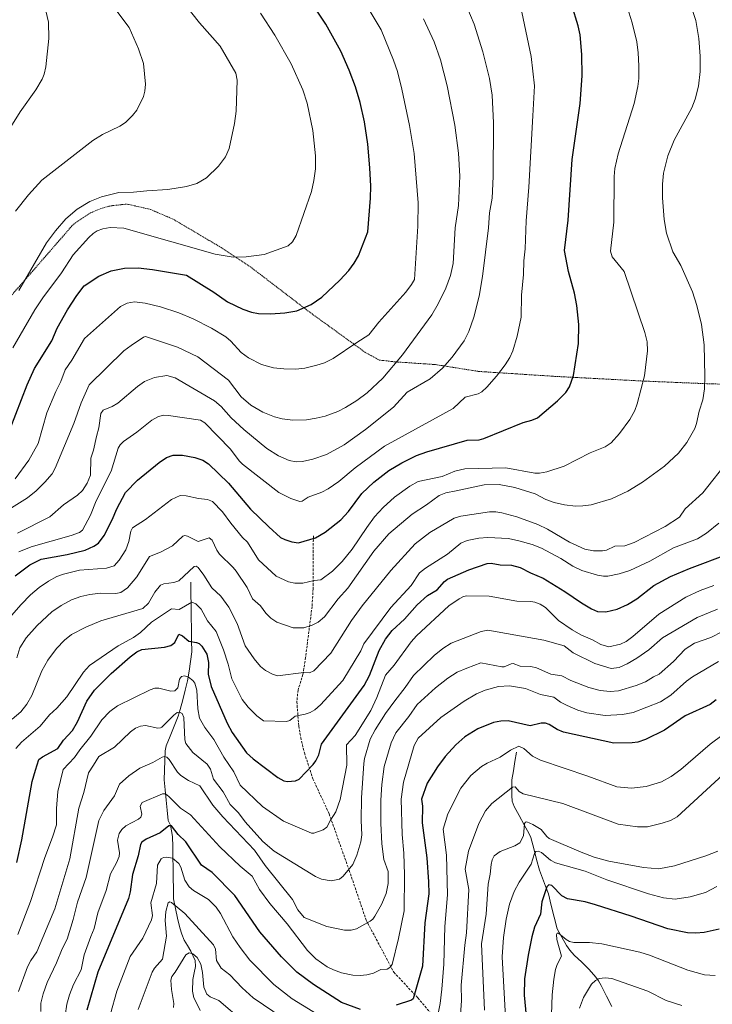
# Model space of a CAD drawing. Units: metres. Extents: x 651285 to 654736, y 4753233 to 4755622.
# Drawn here: x 652833 to 653121, y 4754823 to 4755232 of the extents above; entities that cross this region are included whole.
import ezdxf

# ---------------------------------------------------------------- set-up
doc = ezdxf.new("R2010")
doc.units = ezdxf.units.M
doc.header["$MEASUREMENT"] = 0
doc.linetypes.add('TRAZOS', pattern=[0.75, 0.5, -0.25])
doc.linetypes.add('TRAZOSX2', pattern=[1.5, 1, -0.5])
for name, color, linetype, lineweight in [('Alambrada', 19, 'TRAZOS', 0), ('Corriente natural lineal', 142, 'Continuous', 13), ('Curva de nivel maestra', 36, 'Continuous', 30), ('Curva de nivel normal', 36, 'Continuous', 0), ('Senda', 19, 'TRAZOSX2', 0)]:
    doc.layers.add(name, color=color, linetype=linetype, lineweight=lineweight)

# ---------------------------------------------------------------- blocks, each defined once
blk = doc.blocks.new('*U193')
at = {"layer": 'Curva de nivel normal', "color": 36, "linetype": 'Continuous', "lineweight": 0}
for points in [[(652897.24, 4754821.26, 910), (652897.39, 4754823.04, 910), (652896.44, 4754828.77, 910), (652896.15, 4754832.67, 910), (652896.59, 4754834.15, 910), (652897.95, 4754835.99, 910), (652902.35, 4754843.16, 910), (652903.76, 4754843.99, 910), (652905.37, 4754843.63, 910), (652907.07, 4754842.11, 910), (652908.57, 4754839.25, 910), (652909.33, 4754835.8, 910), (652909.91, 4754829.72, 910), (652911.17, 4754826.84, 910), (652912.55, 4754825.7, 910), (652916.18, 4754824.29, 910), (652926.49, 4754815.43, 910)], [(653026.56, 4754820.24, 910), (653025.26, 4754847.77, 910), (653027.2, 4754860.08, 910), (653028.04, 4754872.55, 910), (653028.86, 4754876.76, 910), (653029.22, 4754880.69, 910), (653029.75, 4754882.71, 910), (653030.54, 4754884.26, 910), (653033.02, 4754886.12, 910), (653039.04, 4754888.46, 910), (653041.13, 4754889.73, 910), (653042.68, 4754892.64, 910), (653043.12, 4754897.69, 910), (653043.52, 4754898.31, 910), (653044.07, 4754898.49, 910), (653046.61, 4754897.35, 910), (653050.01, 4754895.24, 910), (653052.37, 4754892.33, 910), (653053.35, 4754891.56, 910), (653066.6, 4754885.77, 910), (653072.03, 4754883.77, 910), (653078.16, 4754882.03, 910), (653092.59, 4754879.43, 910), (653098.89, 4754878.96, 910), (653105.4, 4754880.12, 910), (653118.44, 4754884.24, 910), (653123.47, 4754886.24, 910)]]:
    blk.add_polyline3d(points, dxfattribs=at)
blk = doc.blocks.new('*U194')
at = {"layer": 'Curva de nivel normal', "color": 36, "linetype": 'Continuous', "lineweight": 0}
blk.add_polyline3d([(653111.53, 4755239.83, 965), (653114.31, 4755231.19, 965), (653115.54, 4755223.72, 965), (653116.15, 4755216.45, 965), (653116.16, 4755210.03, 965), (653115.41, 4755203.99, 965), (653114.03, 4755198.55, 965), (653112.63, 4755194.97, 965), (653105.31, 4755181.51, 965), (653102.69, 4755175, 965), (653100.88, 4755167.82, 965), (653100.47, 4755163.31, 965), (653100.44, 4755157.57, 965), (653101.12, 4755148.58, 965), (653102.07, 4755142.83, 965), (653104.77, 4755135.17, 965), (653108.08, 4755129.44, 965), (653112.96, 4755118.59, 965), (653114.74, 4755112.89, 965), (653116.66, 4755105, 965), (653117.73, 4755096.48, 965), (653118.03, 4755083.53, 965), (653117.84, 4755078.29, 965), (653117.17, 4755073.65, 965), (653115.66, 4755069.01, 965), (653114.59, 4755063.84, 965), (653113.85, 4755061.77, 965), (653110.56, 4755056.01, 965), (653107.1, 4755051.5, 965), (653101.27, 4755046.16, 965), (653092.08, 4755039.42, 965), (653086.09, 4755035.71, 965), (653079.2, 4755032.53, 965), (653070.81, 4755030.13, 965), (653067.29, 4755029.6, 965), (653064.24, 4755029.52, 965), (653059.76, 4755030.01, 965), (653055.48, 4755031, 965), (653052.04, 4755032.26, 965), (653047.61, 4755034.68, 965), (653039.1, 4755037.28, 965), (653032.6, 4755038.48, 965), (653026.38, 4755038.41, 965), (653014.68, 4755035.83, 965), (653010.49, 4755035.03, 965), (653007.7, 4755033.92, 965), (653002.46, 4755030.07, 965), (652996.42, 4755026.21, 965), (652986.69, 4755018.07, 965), (652980.48, 4755010.81, 965), (652969.75, 4754995.51, 965), (652965.74, 4754991.08, 965), (652960.07, 4754983.52, 965), (652957.34, 4754981.32, 965), (652954.91, 4754980.12, 965), (652951.47, 4754978.98, 965), (652946.96, 4754978.98, 965), (652940.15, 4754981.34, 965), (652937.66, 4754983.02, 965), (652935.63, 4754985.02, 965), (652933.44, 4754988.11, 965), (652930.17, 4754991.02, 965), (652927.83, 4754995.76, 965), (652923.32, 4755002.49, 965), (652922.03, 4755004.11, 965), (652916.42, 4755009.56, 965), (652915.29, 4755011.21, 965), (652913.35, 4755015.35, 965), (652912.14, 4755016.33, 965), (652907.49, 4755014.82, 965), (652903.14, 4755017.05, 965), (652902.03, 4755017.31, 965), (652901.13, 4755017.11, 965), (652896.85, 4755013, 965), (652891.82, 4755010.35, 965), (652887.28, 4755008.55, 965), (652882.06, 4755000.23, 965), (652878.22, 4754995.66, 965), (652875.39, 4754993.62, 965), (652873.26, 4754993.27, 965), (652866.92, 4754993.34, 965), (652862.54, 4754992.82, 965), (652858.71, 4754991.99, 965), (652854.86, 4754990.56, 965), (652850.61, 4754988.26, 965), (652846.74, 4754985.62, 965), (652840.62, 4754979.99, 965), (652836.09, 4754974.82, 965), (652833.48, 4754970.68, 965), (652832.16, 4754966.6, 965)], dxfattribs=at)
blk = doc.blocks.new('*U197')
at = {"layer": 'Curva de nivel normal', "color": 36, "linetype": 'Continuous', "lineweight": 0}
blk.add_polyline3d([(653125.45, 4754977.48, 935), (653120.5, 4754975.04, 935), (653113.75, 4754972.6, 935), (653109.89, 4754970.18, 935), (653105.02, 4754964.96, 935), (653099.05, 4754959.69, 935), (653096.67, 4754958.64, 935), (653093.34, 4754956.61, 935), (653089.47, 4754955.02, 935), (653082.16, 4754952.77, 935), (653078.7, 4754952.52, 935), (653074.61, 4754952.96, 935), (653069.89, 4754954.22, 935), (653062.34, 4754957.06, 935), (653058.6, 4754959.04, 935), (653054.06, 4754959.76, 935), (653048.07, 4754962.38, 935), (653045.75, 4754962.88, 935), (653041.25, 4754963.09, 935), (653038.43, 4754964.16, 935), (653037.52, 4754964.09, 935), (653034.65, 4754962.82, 935), (653033.68, 4754962.74, 935), (653025.02, 4754964.43, 935), (653019.1, 4754962.22, 935), (653015.18, 4754960.55, 935), (653011.22, 4754958.13, 935), (653006.16, 4754954.14, 935), (652998.47, 4754947.15, 935), (652995.08, 4754942.22, 935), (652989.7, 4754935.41, 935), (652987.7, 4754931.28, 935), (652984.79, 4754921.34, 935), (652983.79, 4754913.9, 935), (652983.41, 4754907.39, 935), (652983.4, 4754897.88, 935), (652983.81, 4754889.31, 935), (652984.7, 4754882.76, 935), (652986.47, 4754877.8, 935), (652986.43, 4754872.81, 935), (652985.59, 4754868.67, 935), (652983.69, 4754864.09, 935), (652981, 4754859.19, 935), (652980.07, 4754857.95, 935), (652978.99, 4754857.19, 935), (652973.37, 4754853.95, 935), (652971.06, 4754853.45, 935), (652968.27, 4754853.42, 935), (652961.02, 4754854.92, 935), (652951.52, 4754858.75, 935), (652948.89, 4754861.92, 935), (652946.72, 4754866.15, 935), (652935.31, 4754880.23, 935), (652930.98, 4754886.72, 935), (652917.84, 4754900.45, 935), (652913.69, 4754905.4, 935), (652908.19, 4754913.38, 935), (652903.51, 4754915.64, 935), (652900.31, 4754917.68, 935), (652898.94, 4754919.11, 935), (652895.53, 4754924.35, 935), (652894.54, 4754925.27, 935), (652893.56, 4754925.56, 935), (652892.64, 4754925.35, 935), (652888.76, 4754923.11, 935), (652883.31, 4754920.75, 935), (652878.67, 4754917.47, 935), (652874.85, 4754914.12, 935), (652872.8, 4754909.28, 935), (652868.38, 4754903.1, 935), (652866.23, 4754899.02, 935), (652860.93, 4754875.24, 935), (652857.42, 4754865.08, 935), (652855.66, 4754857.82, 935), (652853.15, 4754849.76, 935), (652851, 4754845.62, 935), (652848.7, 4754839.86, 935), (652844.82, 4754831.76, 935), (652843.15, 4754827.03, 935), (652842.21, 4754823.07, 935), (652842.22, 4754819.69, 935)], dxfattribs=at)
blk = doc.blocks.new('*U198')
at = {"layer": 'Curva de nivel normal', "color": 36, "linetype": 'Continuous', "lineweight": 0}
blk.add_polyline3d([(653054.35, 4754818.43, 895), (653054.68, 4754826.62, 895), (653055.28, 4754833.1, 895), (653055.98, 4754837.05, 895), (653056.67, 4754839.14, 895), (653058.45, 4754842.65, 895), (653056.62, 4754849.58, 895), (653056.44, 4754851.69, 895), (653056.74, 4754852.22, 895), (653057.25, 4754852.21, 895), (653060.42, 4754849.52, 895), (653061.8, 4754848.72, 895), (653063.66, 4754848.25, 895), (653070.07, 4754848.34, 895), (653075.24, 4754847.75, 895), (653091.08, 4754844.32, 895), (653095.05, 4754843.08, 895), (653110.92, 4754836.79, 895), (653117.94, 4754834.82, 895), (653122.38, 4754834.66, 895)], dxfattribs=at)
blk = doc.blocks.new('*U203')
at = {"layer": 'Curva de nivel normal', "color": 36, "linetype": 'Continuous', "lineweight": 0}
blk.add_polyline3d([(652832.86, 4754828.02, 940), (652836.66, 4754838.27, 940), (652837.96, 4754840.83, 940), (652840.48, 4754844.5, 940), (652847.93, 4754862.26, 940), (652854.24, 4754883.05, 940), (652857.88, 4754904.08, 940), (652860.03, 4754910.63, 940), (652861.94, 4754918.73, 940), (652864.06, 4754921.93, 940), (652866.26, 4754925.5, 940), (652872.78, 4754929.43, 940), (652879.41, 4754935.82, 940), (652881.43, 4754937.39, 940), (652883.5, 4754938.15, 940), (652885.6, 4754938.39, 940), (652890.78, 4754937.39, 940), (652891.86, 4754937.5, 940), (652892.42, 4754937.72, 940), (652897.36, 4754942.74, 940), (652898.78, 4754943.77, 940), (652899.75, 4754943.97, 940), (652900.87, 4754943.37, 940), (652901.54, 4754941.78, 940), (652901.96, 4754932.47, 940), (652902.46, 4754930.91, 940), (652905.28, 4754927.28, 940), (652911.21, 4754922.38, 940), (652912.59, 4754920.36, 940), (652913.91, 4754916.21, 940), (652917.87, 4754910.86, 940), (652920.8, 4754905.6, 940), (652924.32, 4754902.2, 940), (652927.05, 4754898.45, 940), (652934.37, 4754890.21, 940), (652939.14, 4754886.27, 940), (652956.27, 4754875.75, 940), (652958.72, 4754874.6, 940), (652962.81, 4754873.94, 940), (652966.19, 4754874.66, 940), (652967.73, 4754875.83, 940), (652971.78, 4754880.65, 940), (652973.5, 4754884.53, 940), (652975.1, 4754890.11, 940), (652975.48, 4754893.07, 940), (652975.21, 4754899.03, 940), (652975.33, 4754908.42, 940), (652976.33, 4754922.7, 940), (652976.66, 4754924.75, 940), (652979.01, 4754932.81, 940), (652981.06, 4754936.66, 940), (652985.42, 4754943.37, 940), (652989.2, 4754948.73, 940), (652993.59, 4754954.18, 940), (652996.93, 4754959.2, 940), (653005.65, 4754967.53, 940), (653009.16, 4754970.41, 940), (653012.62, 4754972.62, 940), (653025.1, 4754977.5, 940), (653027.86, 4754978.05, 940), (653051.12, 4754973.89, 940), (653059.58, 4754971.51, 940), (653063.3, 4754968.63, 940), (653072.33, 4754964.17, 940), (653079.11, 4754962.11, 940), (653082.48, 4754962.55, 940), (653085.8, 4754964.04, 940), (653089.79, 4754966.37, 940), (653094.78, 4754969.82, 940), (653100.4, 4754974.89, 940), (653114.88, 4754983.35, 940), (653123.31, 4754986.7, 940)], dxfattribs=at)
blk = doc.blocks.new('*U207')
at = {"layer": 'Curva de nivel normal', "color": 36, "linetype": 'Continuous', "lineweight": 0}
blk.add_polyline3d([(653035.21, 4754817.29, 905), (653033.84, 4754842.32, 905), (653034.37, 4754850.37, 905), (653035.45, 4754858.06, 905), (653036.9, 4754864.25, 905), (653038.8, 4754869.5, 905), (653040.85, 4754873.34, 905), (653045.91, 4754880.79, 905), (653047.31, 4754885.29, 905), (653047.81, 4754886.04, 905), (653048.78, 4754886.21, 905), (653050.12, 4754885.66, 905), (653053.88, 4754882.49, 905), (653055.95, 4754881.42, 905), (653068.35, 4754877.89, 905), (653077.35, 4754874.28, 905), (653094.7, 4754868.53, 905), (653100.89, 4754866.85, 905), (653105.72, 4754866.3, 905), (653111.95, 4754867.33, 905), (653118.29, 4754869.14, 905), (653123.1, 4754871.52, 905)], dxfattribs=at)
blk = doc.blocks.new('*U208')
at = {"layer": 'Curva de nivel normal', "color": 36, "linetype": 'Continuous', "lineweight": 0}
blk.add_polyline3d([(653123.91, 4755022.43, 955), (653118.8, 4755018.33, 955), (653115.01, 4755015.99, 955), (653104.99, 4755012.15, 955), (653095.15, 4755006.73, 955), (653086.93, 4755002.86, 955), (653082.41, 4755001.44, 955), (653077.72, 4755000.48, 955), (653075.9, 4755000.42, 955), (653073.47, 4755000.81, 955), (653067, 4755002.76, 955), (653063.17, 4755004.61, 955), (653058.25, 4755007.8, 955), (653050.2, 4755012.01, 955), (653046.29, 4755013.55, 955), (653040.81, 4755015.18, 955), (653036.53, 4755016.12, 955), (653027.9, 4755016.48, 955), (653024.15, 4755016.23, 955), (653019.35, 4755015.22, 955), (653016.7, 4755014.15, 955), (653011.09, 4755009.65, 955), (653001.98, 4755003.82, 955), (652999.47, 4755001.9, 955), (652996, 4754996.6, 955), (652987.54, 4754987.37, 955), (652976.36, 4754972.36, 955), (652975.12, 4754969.49, 955), (652967.7, 4754957.14, 955), (652958.39, 4754947.05, 955), (652955.98, 4754944.96, 955), (652954.12, 4754943.82, 955), (652952.04, 4754943.09, 955), (652947.78, 4754942.32, 955), (652945.61, 4754940.51, 955), (652944.19, 4754940.14, 955), (652934.73, 4754940.33, 955), (652931.85, 4754942.41, 955), (652928.27, 4754946.04, 955), (652925.87, 4754949.29, 955), (652921.46, 4754957.88, 955), (652919.98, 4754963.94, 955), (652918.05, 4754969.84, 955), (652914.98, 4754977.48, 955), (652911.44, 4754981.85, 955), (652908.72, 4754986.72, 955), (652906.55, 4754988.92, 955), (652904.88, 4754989.7, 955), (652899.69, 4754986.59, 955), (652896.51, 4754986.85, 955), (652888.18, 4754981.32, 955), (652883.53, 4754977.12, 955), (652880.62, 4754974.92, 955), (652874.3, 4754971.57, 955), (652862.32, 4754963.4, 955), (652859.86, 4754960.59, 955), (652852.93, 4754950.35, 955), (652848.74, 4754945.59, 955), (652845.79, 4754942.91, 955), (652841.83, 4754938.17, 955), (652834.06, 4754931.53, 955), (652831.82, 4754928.88, 955)], dxfattribs=at)
blk = doc.blocks.new('*U210')
at = {"layer": 'Curva de nivel normal', "color": 36, "linetype": 'Continuous', "lineweight": 0}
blk.add_polyline3d([(652833.06, 4755010.6, 980), (652838.11, 4755012.67, 980), (652854.83, 4755017.27, 980), (652858.21, 4755018.56, 980), (652859.51, 4755019.52, 980), (652862.79, 4755025.81, 980), (652865.13, 4755031.75, 980), (652871.41, 4755044.01, 980), (652874.34, 4755053.55, 980), (652875.11, 4755054.98, 980), (652876.54, 4755056.44, 980), (652882.08, 4755060.25, 980), (652888.3, 4755065.28, 980), (652891.08, 4755066.77, 980), (652893.32, 4755067.25, 980), (652895.21, 4755067.23, 980), (652908.43, 4755065.2, 980), (652910.24, 4755064.08, 980), (652921, 4755053.16, 980), (652924.6, 4755048.36, 980), (652926.01, 4755046.94, 980), (652941.09, 4755035.19, 980), (652946.05, 4755032.72, 980), (652949.77, 4755031.44, 980), (652950.68, 4755031.66, 980), (652953.27, 4755033.3, 980), (652958.96, 4755035.38, 980), (652961.6, 4755036.69, 980), (652965.95, 4755039.78, 980), (652972.83, 4755045.47, 980), (652984.98, 4755054.45, 980), (653013.54, 4755070.11, 980), (653018.4, 4755074.73, 980), (653023.9, 4755076.16, 980), (653025.37, 4755077.01, 980), (653027.49, 4755078.98, 980), (653031.46, 4755083.53, 980), (653035.06, 4755088.19, 980), (653037.04, 4755091.31, 980), (653038.26, 4755094.04, 980), (653040.14, 4755100.12, 980), (653041.74, 4755108.07, 980), (653041.88, 4755117.1, 980), (653042.66, 4755125.73, 980), (653042.79, 4755131.47, 980), (653043.45, 4755136.36, 980), (653043.75, 4755147.98, 980), (653044.86, 4755162.01, 980), (653046.56, 4755191.68, 980), (653047.27, 4755204.15, 980), (653045.9, 4755216.3, 980), (653041.98, 4755234.64, 980)], dxfattribs=at)
blk = doc.blocks.new('*U213')
at = {"layer": 'Curva de nivel normal', "color": 36, "linetype": 'Continuous', "lineweight": 0}
blk.add_polyline3d([(653065.93, 4754820.98, 890), (653067.65, 4754825.53, 890), (653070.92, 4754830.97, 890), (653072.65, 4754832.59, 890), (653074.2, 4754833.3, 890), (653076.67, 4754833.59, 890), (653079.41, 4754833.3, 890), (653094.31, 4754828.05, 890), (653101.97, 4754824.24, 890), (653108.54, 4754822.21, 890)], dxfattribs=at)
blk = doc.blocks.new('*U214')
at = {"layer": 'Curva de nivel normal', "color": 36, "linetype": 'Continuous', "lineweight": 0}
blk.add_polyline3d([(653123.67, 4754965.04, 930), (653112.94, 4754958.58, 930), (653110.49, 4754956.87, 930), (653103.94, 4754951.08, 930), (653099.6, 4754948.21, 930), (653088.28, 4754943.89, 930), (653083.78, 4754942.94, 930), (653076.69, 4754942.53, 930), (653069.02, 4754943.68, 930), (653065.33, 4754944.79, 930), (653060.85, 4754946.69, 930), (653058.12, 4754948.12, 930), (653055.3, 4754950.26, 930), (653049.82, 4754951.36, 930), (653043.57, 4754953.82, 930), (653036.85, 4754954.9, 930), (653032.25, 4754954.56, 930), (653026.81, 4754953.11, 930), (653023.15, 4754951.52, 930), (653018.02, 4754948.49, 930), (653008.34, 4754941.77, 930), (652998.99, 4754933.17, 930), (652997.31, 4754930.18, 930), (652992.9, 4754914.84, 930), (652991.84, 4754907.88, 930), (652992.25, 4754893.12, 930), (652992.94, 4754885.48, 930), (652993.3, 4754876.43, 930), (652993.12, 4754861.43, 930), (652990.74, 4754849.94, 930), (652988.1, 4754839.18, 930), (652987.18, 4754837.89, 930), (652986.03, 4754837.26, 930), (652983.48, 4754837.12, 930), (652980.43, 4754835.63, 930), (652977.61, 4754834.87, 930), (652974.81, 4754834.62, 930), (652971.73, 4754834.78, 930), (652967.09, 4754835.7, 930), (652963.74, 4754836.9, 930), (652961.15, 4754838.23, 930), (652956.43, 4754841.51, 930), (652953, 4754845.04, 930), (652944.53, 4754856.01, 930), (652937.26, 4754864.53, 930), (652933.04, 4754870.34, 930), (652929.95, 4754875.83, 930), (652925.03, 4754879.98, 930), (652916.6, 4754887.99, 930), (652904.29, 4754901.34, 930), (652900.25, 4754904.16, 930), (652895.32, 4754908.96, 930), (652893.96, 4754910.03, 930), (652892.7, 4754910.1, 930), (652884.28, 4754906.5, 930), (652883.39, 4754904.89, 930), (652884.09, 4754901.63, 930), (652883.73, 4754900.34, 930), (652882.73, 4754899.54, 930), (652877.49, 4754896.82, 930), (652875.83, 4754895.22, 930), (652874.72, 4754893.56, 930), (652873.97, 4754890.79, 930), (652874.81, 4754885.54, 930), (652874.72, 4754884.06, 930), (652873.66, 4754881.4, 930), (652871.14, 4754876.83, 930), (652869.35, 4754869.92, 930), (652865.91, 4754860.66, 930), (652864.36, 4754854.12, 930), (652862.94, 4754850.77, 930), (652860.2, 4754843.21, 930), (652858.96, 4754836.94, 930), (652855.8, 4754830.9, 930), (652854.11, 4754826.54, 930), (652853, 4754822.69, 930), (652852.21, 4754818.05, 930)], dxfattribs=at)
blk = doc.blocks.new('*U215')
at = {"layer": 'Curva de nivel normal', "color": 36, "linetype": 'Continuous', "lineweight": 0}
blk.add_polyline3d([(652832.65, 4754851.61, 945), (652837.84, 4754865.32, 945), (652843.8, 4754883.62, 945), (652847.07, 4754891.99, 945), (652848.64, 4754897.15, 945), (652848.63, 4754903.92, 945), (652849.29, 4754911, 945), (652851.4, 4754920.12, 945), (652856.1, 4754925.13, 945), (652858.31, 4754928.34, 945), (652862.91, 4754933.97, 945), (652867.54, 4754940.77, 945), (652870.85, 4754944.2, 945), (652874.05, 4754946.61, 945), (652887.53, 4754953.22, 945), (652889.59, 4754953.88, 945), (652891.13, 4754953.98, 945), (652896.15, 4754952.71, 945), (652897.87, 4754952.87, 945), (652899.07, 4754954.06, 945), (652899.82, 4754957.64, 945), (652900.64, 4754958.72, 945), (652901.85, 4754959.11, 945), (652903.53, 4754958.52, 945), (652905.31, 4754957.18, 945), (652906.21, 4754955.96, 945), (652907.02, 4754953.05, 945), (652907.4, 4754945.32, 945), (652908.05, 4754941.5, 945), (652910.28, 4754937.63, 945), (652914.06, 4754932.58, 945), (652918.25, 4754925.28, 945), (652922.39, 4754919.16, 945), (652924.99, 4754913.63, 945), (652934.27, 4754904.73, 945), (652942.97, 4754898.67, 945), (652954.59, 4754893.7, 945), (652955.57, 4754893.65, 945), (652959.52, 4754895.16, 945), (652961.01, 4754896.17, 945), (652962.46, 4754899.11, 945), (652964.75, 4754902.64, 945), (652966.56, 4754907.72, 945), (652969.23, 4754921.94, 945), (652969.13, 4754930.42, 945), (652972.82, 4754934.32, 945), (652979.23, 4754944.72, 945), (652981.83, 4754950.11, 945), (652985.42, 4754959.34, 945), (652988.91, 4754963.44, 945), (652995.97, 4754973.17, 945), (652998.22, 4754975.68, 945), (653011.62, 4754988.15, 945), (653016.02, 4754991.06, 945), (653017.8, 4754992.01, 945), (653019.1, 4754992.31, 945), (653028.5, 4754992.14, 945), (653039.94, 4754990.09, 945), (653045.7, 4754989.94, 945), (653047.39, 4754989.63, 945), (653049.59, 4754988.78, 945), (653051.84, 4754987.46, 945), (653057.26, 4754982.08, 945), (653062.92, 4754978.1, 945), (653066.54, 4754976.11, 945), (653071.38, 4754974, 945), (653074.78, 4754972.02, 945), (653078.14, 4754971.17, 945), (653083, 4754972.25, 945), (653085.32, 4754973.36, 945), (653088.16, 4754975.43, 945), (653098.88, 4754984.7, 945), (653110.12, 4754991.76, 945), (653116.06, 4754994.56, 945), (653121.85, 4754996.64, 945)], dxfattribs=at)
blk = doc.blocks.new('*U219')
at = {"layer": 'Curva de nivel normal', "color": 36, "linetype": 'Continuous', "lineweight": 0}
blk.add_polyline3d([(652830.23, 4754941.11, 960), (652833.82, 4754944.07, 960), (652836.4, 4754947.32, 960), (652838.45, 4754950.85, 960), (652842.55, 4754961.18, 960), (652845.02, 4754965.54, 960), (652848.67, 4754970.41, 960), (652852.03, 4754973.91, 960), (652854.9, 4754976.16, 960), (652860.84, 4754979.32, 960), (652867.02, 4754981.84, 960), (652884.56, 4754987.03, 960), (652886.96, 4754989.29, 960), (652889.56, 4754993.83, 960), (652891.88, 4754996.65, 960), (652893.21, 4754997.32, 960), (652897.4, 4754997.77, 960), (652899.46, 4754998.56, 960), (652905.83, 4755004.41, 960), (652906.75, 4755004.55, 960), (652907.5, 4755003.99, 960), (652909.95, 4755000.85, 960), (652913.15, 4754995.62, 960), (652916.96, 4754992.2, 960), (652920.31, 4754987.6, 960), (652923.68, 4754980.8, 960), (652927.07, 4754971.46, 960), (652930.8, 4754966.05, 960), (652933.46, 4754962.98, 960), (652935.49, 4754961.29, 960), (652938.37, 4754959.69, 960), (652940.52, 4754959.02, 960), (652951.39, 4754960.38, 960), (652953.76, 4754960.25, 960), (652955.57, 4754961.07, 960), (652962.62, 4754968.47, 960), (652971.25, 4754982.05, 960), (652975.65, 4754988.13, 960), (652987.55, 4755002.82, 960), (652997.71, 4755013.94, 960), (653003.74, 4755018.64, 960), (653013.91, 4755024.49, 960), (653016.6, 4755025.42, 960), (653028.51, 4755027.17, 960), (653031.14, 4755027.19, 960), (653033.76, 4755026.79, 960), (653039.91, 4755025.1, 960), (653048.71, 4755021.85, 960), (653052.61, 4755019.93, 960), (653061.77, 4755014.61, 960), (653068.17, 4755011.6, 960), (653071.75, 4755010.98, 960), (653075.56, 4755010.92, 960), (653077.24, 4755011.31, 960), (653080.66, 4755012.86, 960), (653084.84, 4755013.09, 960), (653088.64, 4755014.42, 960), (653101.57, 4755021.05, 960), (653107.52, 4755024.95, 960), (653109.89, 4755028.48, 960), (653117.15, 4755035.07, 960), (653128.2, 4755048.85, 960)], dxfattribs=at)
blk = doc.blocks.new('*U220')
at = {"layer": 'Curva de nivel normal', "color": 36, "linetype": 'Continuous', "lineweight": 0}
for points in [[(653125.64, 4754918.15, 915), (653106.57, 4754900.47, 915), (653103.76, 4754899.04, 915), (653100.33, 4754897.81, 915), (653094.26, 4754896.34, 915), (653090.02, 4754896.28, 915), (653081.97, 4754897.51, 915), (653059.1, 4754906.02, 915), (653042.63, 4754909.99, 915), (653040.97, 4754911.02, 915), (653039.2, 4754912.94, 915), (653038.07, 4754912.81, 915), (653029.51, 4754906.03, 915), (653026.85, 4754902.97, 915), (653024.2, 4754897.79, 915), (653019.89, 4754886.21, 915), (653018.43, 4754878.77, 915), (653020.05, 4754870.31, 915), (653019.05, 4754852.39, 915), (653018.27, 4754847.22, 915), (653016.87, 4754830.59, 915), (653016.88, 4754824.28, 915), (653016.25, 4754814.42, 915)], [(652942.9, 4754816.82, 915), (652930.41, 4754825.4, 915), (652925.85, 4754829.45, 915), (652920.71, 4754834.9, 915), (652917.02, 4754837.67, 915), (652915.11, 4754840.82, 915), (652914.75, 4754845.61, 915), (652913.9, 4754847.34, 915), (652902.04, 4754860.39, 915), (652896.4, 4754864.95, 915), (652895.69, 4754865.19, 915), (652895.03, 4754864.79, 915), (652894.09, 4754861.2, 915), (652893.83, 4754857.42, 915), (652894.34, 4754850.96, 915), (652892.66, 4754841.42, 915), (652889.36, 4754837.69, 915), (652888.45, 4754836.04, 915), (652882.61, 4754820.49, 915)]]:
    blk.add_polyline3d(points, dxfattribs=at)
blk = doc.blocks.new('*U221')
at = {"layer": 'Curva de nivel normal', "color": 36, "linetype": 'Continuous', "lineweight": 0}
for points in [[(652871.06, 4754818.73, 920), (652873.7, 4754828.12, 920), (652879.22, 4754842.46, 920), (652884.51, 4754850.18, 920), (652888.15, 4754857.66, 920), (652888.5, 4754859.46, 920), (652887.85, 4754864.74, 920), (652890.23, 4754872.79, 920), (652890.59, 4754880.45, 920), (652892.16, 4754883.04, 920), (652893.13, 4754883.59, 920), (652894.44, 4754883.77, 920), (652896.81, 4754883.27, 920), (652899.5, 4754881.09, 920), (652900.31, 4754879.56, 920), (652902, 4754874.24, 920), (652903.84, 4754871.38, 920), (652905.58, 4754869.94, 920), (652911.83, 4754866.11, 920), (652914.94, 4754863.01, 920), (652916.81, 4754860.32, 920), (652922, 4754850.7, 920), (652924.98, 4754846.26, 920), (652928.98, 4754841.03, 920), (652938.99, 4754830.82, 920), (652946.59, 4754824.94, 920), (652970.54, 4754810.25, 920)], [(653006.45, 4754814.74, 920), (653008.01, 4754822.92, 920), (653008.75, 4754828.9, 920), (653009.57, 4754839.31, 920), (653009.99, 4754854.94, 920), (653011.15, 4754868.15, 920), (653010.68, 4754884.57, 920), (653009.36, 4754895.33, 920), (653011.31, 4754901.68, 920), (653016.64, 4754912.37, 920), (653020.85, 4754917.6, 920), (653025.28, 4754921.47, 920), (653027.59, 4754922.84, 920), (653032.99, 4754925.26, 920), (653037.26, 4754928.21, 920), (653040.7, 4754929.89, 920), (653042.84, 4754928.94, 920), (653046.45, 4754925.75, 920), (653049.76, 4754923.98, 920), (653069.37, 4754917.39, 920), (653081.51, 4754912.9, 920), (653087.55, 4754912.34, 920), (653093.64, 4754913.11, 920), (653099.99, 4754915.08, 920), (653104.05, 4754917.2, 920), (653108.07, 4754920.22, 920), (653120.33, 4754930.67, 920), (653125.73, 4754934.74, 920)]]:
    blk.add_polyline3d(points, dxfattribs=at)
blk = doc.blocks.new('*U223')
at = {"layer": 'Curva de nivel maestra', "color": 36, "linetype": 'Continuous', "lineweight": 30}
for points in [[(653122.82, 4754949.09, 925), (653120.25, 4754947.12, 925), (653109.82, 4754942.42, 925), (653101.28, 4754936.53, 925), (653093.4, 4754932.59, 925), (653090.25, 4754931.55, 925), (653087.89, 4754931.19, 925), (653080.3, 4754931.1, 925), (653059.35, 4754935.72, 925), (653056.66, 4754936.78, 925), (653053.42, 4754938.83, 925), (653051.84, 4754939.46, 925), (653050.03, 4754939.41, 925), (653045.42, 4754938.25, 925), (653036.35, 4754940.39, 925), (653033.27, 4754940.27, 925), (653030.22, 4754939.63, 925), (653023.74, 4754937.02, 925), (653018.35, 4754933.77, 925), (653014.58, 4754930.43, 925), (653010.18, 4754925.58, 925), (653006.98, 4754921.3, 925), (653002.65, 4754914.53, 925), (653000.38, 4754907.8, 925), (653000.7, 4754904.9, 925), (653000.66, 4754898.01, 925), (653002.51, 4754883.46, 925), (653003.25, 4754873.47, 925), (653003.31, 4754868.46, 925), (653001.68, 4754856.47, 925), (653000.68, 4754838.52, 925), (652996.92, 4754824.98, 925), (652996.16, 4754824.36, 925), (652989.84, 4754822.23, 925)], [(652975.04, 4754820.54, 925), (652967.15, 4754823.46, 925), (652955.48, 4754830.87, 925), (652948.56, 4754836.04, 925), (652942.11, 4754842.33, 925), (652933.17, 4754852.74, 925), (652922.82, 4754867.9, 925), (652913.38, 4754877.39, 925), (652908.96, 4754880.38, 925), (652902.38, 4754890.09, 925), (652899.2, 4754893.17, 925), (652896.45, 4754896.72, 925), (652895.41, 4754896.72, 925), (652891.71, 4754893.88, 925), (652885.87, 4754891.25, 925), (652884.17, 4754890.02, 925), (652883.62, 4754888.95, 925), (652882.58, 4754884.26, 925), (652880.25, 4754876.61, 925), (652879.28, 4754869.36, 925), (652878.58, 4754866.65, 925), (652865.9, 4754835.95, 925), (652861.23, 4754820.2, 925)]]:
    blk.add_polyline3d(points, dxfattribs=at)
blk = doc.blocks.new('*U224')
at = {"layer": 'Curva de nivel maestra', "color": 36, "linetype": 'Continuous', "lineweight": 30}
blk.add_polyline3d([(653123.95, 4754853.9, 900), (653117.76, 4754852.42, 900), (653114.35, 4754852.14, 900), (653110.87, 4754852.27, 900), (653102.73, 4754853.97, 900), (653087.44, 4754859.3, 900), (653072.64, 4754864.02, 900), (653068.34, 4754865.15, 900), (653060.94, 4754866.44, 900), (653058.69, 4754867.72, 900), (653054.44, 4754872.03, 900), (653053.19, 4754872.32, 900), (653052.41, 4754871.46, 900), (653050.26, 4754865.23, 900), (653049.71, 4754860.14, 900), (653047.26, 4754854.69, 900), (653046.1, 4754850.63, 900), (653044.6, 4754843.07, 900), (653043.18, 4754833.24, 900), (653042.99, 4754826.39, 900), (653044.09, 4754814.75, 900)], dxfattribs=at)
blk = doc.blocks.new('*U228')
at = {"layer": 'Curva de nivel maestra', "color": 36, "linetype": 'Continuous', "lineweight": 30}
blk.add_polyline3d([(652832.19, 4754881.57, 950), (652834.22, 4754890.9, 950), (652838.6, 4754915.18, 950), (652840, 4754919.95, 950), (652841.38, 4754924.3, 950), (652842.91, 4754925.45, 950), (652849.22, 4754928.89, 950), (652851.55, 4754932.32, 950), (652855.26, 4754936.29, 950), (652857.34, 4754939.89, 950), (652861.26, 4754948.47, 950), (652864.48, 4754953.04, 950), (652871.33, 4754960.09, 950), (652879.26, 4754966.93, 950), (652882.08, 4754968.96, 950), (652884.13, 4754969.93, 950), (652893.49, 4754970.93, 950), (652896.24, 4754971.65, 950), (652897.84, 4754972.94, 950), (652899.49, 4754976.36, 950), (652901.01, 4754975.69, 950), (652903.69, 4754973.52, 950), (652906.78, 4754972.97, 950), (652907.92, 4754972.45, 950), (652909.08, 4754971.41, 950), (652911.1, 4754968, 950), (652911.88, 4754964.65, 950), (652911.73, 4754959.73, 950), (652912.96, 4754954.63, 950), (652919.52, 4754939.4, 950), (652921.65, 4754935.57, 950), (652927.68, 4754927.14, 950), (652930.44, 4754924.62, 950), (652940.69, 4754916.77, 950), (652943.09, 4754915.52, 950), (652944.67, 4754915.15, 950), (652947.91, 4754915.49, 950), (652949.51, 4754916.19, 950), (652955.37, 4754922.21, 950), (652956.48, 4754923.75, 950), (652957.6, 4754926.28, 950), (652958.75, 4754930.65, 950), (652976.55, 4754955.1, 950), (652978.78, 4754959.15, 950), (652982.73, 4754969.64, 950), (652985.41, 4754974.29, 950), (652988.17, 4754977.93, 950), (652993.25, 4754982.66, 950), (652998.46, 4754988.5, 950), (653002.83, 4754992.48, 950), (653006.77, 4754994.84, 950), (653009.9, 4754998.25, 950), (653011.17, 4754999.18, 950), (653019.97, 4755003.11, 950), (653027.56, 4755005.68, 950), (653029.22, 4755005.88, 950), (653032.97, 4755005.18, 950), (653037.75, 4755005.06, 950), (653041.34, 4755004.06, 950), (653045.62, 4755001.79, 950), (653050.84, 4754999.68, 950), (653059.87, 4754994.05, 950), (653066.75, 4754989.33, 950), (653070.89, 4754986.94, 950), (653073.45, 4754985.71, 950), (653076.98, 4754985.63, 950), (653081.59, 4754986.74, 950), (653085.97, 4754988.66, 950), (653089.74, 4754991.09, 950), (653096.92, 4754996.63, 950), (653103.78, 4755000.27, 950), (653111.71, 4755003.7, 950), (653127.83, 4755009.72, 950)], dxfattribs=at)

msp = doc.modelspace()

# ---------------------------------------------------------------- linework, layer by layer
at = {"layer": 'Alambrada', "color": 19, "linetype": 'TRAZOS', "lineweight": 0}
msp.add_polyline3d([(652829.64, 4755116.68, 1010.11), (652855.21, 4755146.05, 1008.76), (652856.95, 4755147.52, 1008.92), (652862.67, 4755151.24, 1008.81), (652866.85, 4755153.04, 1008.72), (652871.25, 4755154.26, 1008.64), (652878.03, 4755154.98, 1008.4), (652887.72, 4755152.75, 1008.59), (652897.38, 4755148.57, 1007.53), (652917.05, 4755136.94, 1005.48), (652929.05, 4755129.04, 1003.99), (652953.51, 4755110.35, 999.5), (652976.8, 4755093.49, 993.38), (652982.69, 4755090.22, 991.51), (652989.05, 4755089.47, 989.96), (653006.14, 4755088.32, 985.95), (653024.12, 4755085.47, 981.72), (653055.17, 4755083.46, 976.25), (653092.1, 4755081.49, 969.94), (653119.93, 4755080.34, 964.29), (653150.95, 4755079.59, 958)], dxfattribs=at)
at = {"layer": 'Corriente natural lineal', "color": 142, "linetype": 'Continuous', "lineweight": 13}
for points in [[(652904.42, 4754997.93, 958.15), (652904.5, 4754993.11, 956.28), (652904.58, 4754988.29, 954.81), (652904.66, 4754983.48, 953.18), (652904.74, 4754978.66, 951.81), (652904.82, 4754973.84, 949.8), (652904.9, 4754969.02, 948.38), (652904.32, 4754965.02, 947.53), (652903.73, 4754961.02, 946.19), (652903.15, 4754957.02, 944.55), (652902.12, 4754953.04, 943.38), (652901.1, 4754949.06, 941.56), (652900.07, 4754945.08, 940.77), (652899.22, 4754942.32, 940.16), (652897.57, 4754938.19, 938.98), (652895.93, 4754934.07, 937.58), (652894.28, 4754929.94, 936.5), (652893.78, 4754927.98, 935.85), (652893.65, 4754923.94, 934.68), (652893.51, 4754919.9, 933.54), (652893.38, 4754915.86, 932.24), (652893.79, 4754911.65, 930.88), (652894.19, 4754907.43, 929.3), (652894.6, 4754903.22, 927.25), (652895, 4754899, 926.01)], [(653039.76, 4754927.29, 919.58), (653039.14, 4754923.47, 918.67), (653038.51, 4754919.66, 917.49), (653037.89, 4754915.84, 916.25), (653037.85, 4754912.63, 915.27), (653037.8, 4754909.41, 914.26), (653037.98, 4754906.94, 913.63), (653038.79, 4754904.8, 913.16), (653040.88, 4754901.02, 911.93), (653042.98, 4754897.23, 910.53), (653045.07, 4754893.45, 908.61), (653045.76, 4754891.9, 907.55), (653046.96, 4754887.37, 905.62), (653048.17, 4754882.85, 904.45), (653049.37, 4754878.32, 902.75), (653050.6, 4754875.03, 901.44), (653051.82, 4754871.75, 900.35), (653053.05, 4754868.46, 899.46), (653054.25, 4754863.62, 898.07), (653055.44, 4754858.77, 897.17), (653056.64, 4754853.93, 895.41), (653058.63, 4754850.52, 895.11), (653060.61, 4754847.11, 894.55), (653062.01, 4754845.06, 893.8), (653063.77, 4754843.09, 893.21), (653066.88, 4754840.12, 892.35), (653069.98, 4754837.14, 891.43), (653072.82, 4754833.89, 890.25), (653073.89, 4754832.41, 889.83), (653075.03, 4754830.43, 889.28), (653077.18, 4754826.05, 887.99), (653079.34, 4754821.67, 886.75)], [(652895, 4754899, 926.01), (652896.07, 4754897.07, 925.36), (652896.88, 4754892.32, 923.94), (652896.96, 4754888.01, 921.95), (652897.03, 4754883.7, 920.29), (652897.1, 4754879.39, 918.35), (652897.17, 4754875.08, 917.48), (652897.24, 4754870.77, 916.67), (652897.31, 4754866.46, 915.59), (652898.16, 4754862.44, 914.73), (652899.01, 4754858.43, 914.03), (652899.86, 4754854.41, 912.89), (652900.79, 4754851.84, 912.25), (652901.72, 4754849.28, 911.66), (652903.12, 4754847.03, 911.33), (652904.53, 4754844.78, 910.6), (652906.27, 4754840.77, 909.1), (652906.48, 4754838.41, 908.4), (652905.88, 4754835.65, 908.03), (652905.27, 4754832.9, 907.59), (652905.19, 4754828.08, 907.13), (652905.76, 4754825.33, 907.22), (652907.08, 4754822.71, 907.12), (652908.4, 4754820.08, 906.47)]]:
    msp.add_polyline3d(points, dxfattribs=at)
at = {"layer": 'Curva de nivel maestra', "color": 36, "linetype": 'Continuous', "lineweight": 30}
for points in [[(652829.46, 4755061.57, 1000), (652836.42, 4755079.89, 1000), (652839.48, 4755086.72, 1000), (652846.67, 4755098.17, 1000), (652848.97, 4755103.39, 1000), (652853.23, 4755111.01, 1000), (652857.09, 4755117.04, 1000), (652860.15, 4755121.02, 1000), (652866.29, 4755125, 1000), (652871.34, 4755127.28, 1000), (652876.92, 4755128.35, 1000), (652882.57, 4755128.44, 1000), (652888.5, 4755127.85, 1000), (652902.66, 4755125.49, 1000), (652914.1, 4755118.42, 1000), (652919.76, 4755114.41, 1000), (652926.03, 4755111.3, 1000), (652929.72, 4755110.02, 1000), (652932.6, 4755109.52, 1000), (652937.52, 4755109.44, 1000), (652943.47, 4755109.8, 1000), (652948.48, 4755110.67, 1000), (652954.48, 4755113.27, 1000), (652958.93, 4755116.28, 1000), (652966.36, 4755123.36, 1000), (652970.09, 4755127.39, 1000), (652972.38, 4755130.38, 1000), (652974.08, 4755133.46, 1000), (652978.08, 4755143.47, 1000), (652979.08, 4755157.44, 1000), (652979.31, 4755162.35, 1000), (652978.91, 4755170, 1000), (652978, 4755179.92, 1000), (652976.6, 4755189.07, 1000), (652974.78, 4755197.21, 1000), (652972.86, 4755203.67, 1000), (652970.31, 4755210.58, 1000), (652966.82, 4755218.55, 1000), (652960.55, 4755229.66, 1000), (652950.96, 4755244.21, 1000)], [(652831.48, 4755000.64, 975), (652837.58, 4755005.18, 975), (652842.29, 4755007.55, 975), (652853.16, 4755009.39, 975), (652860.59, 4755011.26, 975), (652864.21, 4755012.84, 975), (652866.12, 4755014.13, 975), (652868.49, 4755017.32, 975), (652871.83, 4755023.78, 975), (652873.73, 4755028.44, 975), (652877.37, 4755035.2, 975), (652882.29, 4755040.26, 975), (652891.35, 4755047.61, 975), (652894.33, 4755049.72, 975), (652897.17, 4755050.68, 975), (652901.02, 4755050.65, 975), (652906.17, 4755049.77, 975), (652909.46, 4755048.64, 975), (652911.88, 4755047.14, 975), (652920.07, 4755039.12, 975), (652929.33, 4755028.27, 975), (652936.84, 4755020.89, 975), (652941.76, 4755016.55, 975), (652943.54, 4755015.63, 975), (652946.44, 4755014.72, 975), (652949.24, 4755014.35, 975), (652956.29, 4755016.32, 975), (652960.29, 4755018.78, 975), (652966.82, 4755023.81, 975), (652969.96, 4755027.36, 975), (652975.5, 4755034.75, 975), (652980.54, 4755039.55, 975), (652986.72, 4755044.3, 975), (652992.14, 4755047.5, 975), (652998.27, 4755050.5, 975), (653002.59, 4755052.07, 975), (653019.36, 4755056.97, 975), (653024.31, 4755057.12, 975), (653026.23, 4755057.62, 975), (653042.5, 4755064.27, 975), (653046.1, 4755065.18, 975), (653048.46, 4755066.18, 975), (653056.88, 4755073.21, 975), (653060.28, 4755076.78, 975), (653061.86, 4755079.1, 975), (653063.52, 4755083.74, 975), (653065.6, 4755097.12, 975), (653065.7, 4755105.01, 975), (653064.85, 4755112.91, 975), (653063.85, 4755118.01, 975), (653061.39, 4755126.91, 975), (653059.8, 4755135.71, 975), (653061.26, 4755148.32, 975), (653062.86, 4755173.44, 975), (653066.24, 4755196.73, 975), (653067.03, 4755208.19, 975), (653066.93, 4755217.03, 975), (653066.18, 4755225.27, 975), (653065.42, 4755229.04, 975), (653062.8, 4755237.64, 975)]]:
    msp.add_polyline3d(points, dxfattribs=at)
at = {"layer": 'Curva de nivel normal', "color": 36, "linetype": 'Continuous', "lineweight": 0}
for points in [[(652831.59, 4755151.99, 1015), (652837.04, 4755158.77, 1015), (652842.56, 4755164.95, 1015), (652863.74, 4755181.38, 1015), (652867.72, 4755183.85, 1015), (652874.92, 4755187.4, 1015), (652877.28, 4755188.92, 1015), (652880.21, 4755191.7, 1015), (652882.04, 4755194.02, 1015), (652884.78, 4755199.65, 1015), (652885.36, 4755201.84, 1015), (652885.63, 4755204.78, 1015), (652884.77, 4755213.39, 1015), (652882.78, 4755219.52, 1015), (652878.91, 4755228.31, 1015), (652858.75, 4755255.22, 1015), (652850.07, 4755268.98, 1015), (652838.24, 4755289.81, 1015), (652826.1, 4755313.63, 1015)], [(652826.48, 4755181.97, 1020), (652833.53, 4755193.24, 1020), (652840.13, 4755202.47, 1020), (652842.7, 4755206.83, 1020), (652843.58, 4755208.93, 1020), (652844.21, 4755211.94, 1020), (652845.47, 4755223.73, 1020), (652845.32, 4755230.49, 1020), (652844.28, 4755235.24, 1020), (652841.39, 4755242.39, 1020), (652836.78, 4755252.46, 1020), (652835.04, 4755254.96, 1020), (652831.15, 4755258.34, 1020)], [(652971.48, 4755247.52, 995), (652983.59, 4755227.29, 995), (652988.7, 4755214.77, 995), (652990.3, 4755210.02, 995), (652992.17, 4755202.71, 995), (652995.38, 4755187.57, 995), (652997.21, 4755176, 995), (652998.88, 4755155.48, 995), (652998.76, 4755145.82, 995), (652997.38, 4755123.72, 995), (652996.22, 4755121.59, 995), (652993.79, 4755118.42, 995), (652982.61, 4755105.99, 995), (652978.46, 4755100.62, 995), (652973.46, 4755097.48, 995), (652963.62, 4755090.91, 995), (652959.98, 4755089.11, 995), (652956.9, 4755088.03, 995), (652951.9, 4755086.86, 995), (652948.13, 4755086.43, 995), (652943.15, 4755086.49, 995), (652938.82, 4755087.02, 995), (652933.91, 4755088.36, 995), (652928.39, 4755091.07, 995), (652925.46, 4755093.38, 995), (652921.15, 4755098.02, 995), (652919, 4755099.78, 995), (652913.07, 4755103.41, 995), (652905.47, 4755107.31, 995), (652899.55, 4755109.78, 995), (652891.89, 4755112.27, 995), (652885.5, 4755113.88, 995), (652881.14, 4755114.44, 995), (652877.96, 4755113.83, 995), (652875.32, 4755112.4, 995), (652860.37, 4755099.19, 995), (652854.97, 4755090.18, 995), (652852.22, 4755086.17, 995), (652850.52, 4755081.23, 995), (652848.39, 4755077.11, 995), (652844.66, 4755068.35, 995), (652841, 4755055.5, 995), (652837.23, 4755048.61, 995), (652831.43, 4755040.92, 995)], [(652893.29, 4755249.14, 1010), (652908.07, 4755230.25, 1010), (652916.66, 4755220.53, 1010), (652923.18, 4755209.34, 1010), (652923.76, 4755206.49, 1010), (652923.26, 4755193.51, 1010), (652922.56, 4755188.5, 1010), (652920.4, 4755178.01, 1010), (652918.86, 4755174.54, 1010), (652915.91, 4755170.68, 1010), (652911.03, 4755165.82, 1010), (652907, 4755163.57, 1010), (652902.66, 4755162.22, 1010), (652894.95, 4755161, 1010), (652886.16, 4755160.53, 1010), (652880.61, 4755159.88, 1010), (652874.52, 4755159.81, 1010), (652867.36, 4755157.99, 1010), (652862.49, 4755156.06, 1010), (652857.23, 4755152.81, 1010), (652852.59, 4755148.83, 1010), (652848.25, 4755143.89, 1010), (652844.51, 4755138.82, 1010), (652833.06, 4755119.03, 1010)], [(652828.94, 4754983, 970), (652833.93, 4754988.74, 970), (652837.84, 4754992.66, 970), (652841.52, 4754995.75, 970), (652845.33, 4754998.4, 970), (652848.76, 4755000.26, 970), (652851.58, 4755001.29, 970), (652858.26, 4755002.99, 970), (652869.51, 4755003.78, 970), (652872.56, 4755004.7, 970), (652874.76, 4755007.04, 970), (652877.42, 4755011.4, 970), (652878.77, 4755014.83, 970), (652879.62, 4755019.15, 970), (652880.2, 4755020.46, 970), (652885.61, 4755024.03, 970), (652896.5, 4755032.26, 970), (652900, 4755033.91, 970), (652902.58, 4755033.86, 970), (652907.64, 4755032.64, 970), (652911.34, 4755032.28, 970), (652913.46, 4755031.4, 970), (652917.68, 4755027.22, 970), (652921.09, 4755022.47, 970), (652925.99, 4755016.52, 970), (652927.99, 4755014.55, 970), (652932.59, 4755007.22, 970), (652939.87, 4755000.42, 970), (652945.13, 4754998.16, 970), (652947.63, 4754997.53, 970), (652950.96, 4754997.58, 970), (652955.74, 4754998.66, 970), (652958.49, 4754998.92, 970), (652963.33, 4755002.53, 970), (652967.42, 4755006.6, 970), (652971.48, 4755011.63, 970), (652977.54, 4755020.72, 970), (652980.82, 4755025.05, 970), (652984.35, 4755029, 970), (652989.17, 4755033.32, 970), (652995.43, 4755037.85, 970), (652998.94, 4755039.79, 970), (653008.93, 4755041.79, 970), (653014.13, 4755044.05, 970), (653018.31, 4755045, 970), (653035.31, 4755045.4, 970), (653047.44, 4755043.22, 970), (653049.42, 4755043.23, 970), (653052.4, 4755043.82, 970), (653059.59, 4755046.09, 970), (653070.36, 4755051.67, 970), (653076.7, 4755054.1, 970), (653079.06, 4755055.81, 970), (653082.63, 4755059.65, 970), (653086.86, 4755065.49, 970), (653088.9, 4755069.31, 970), (653089.95, 4755071.99, 970), (653092.94, 4755083.63, 970), (653094.25, 4755094, 970), (653094.09, 4755097.73, 970), (653093.18, 4755101.7, 970), (653084.53, 4755126.95, 970), (653079.59, 4755133.03, 970), (653078.85, 4755135.46, 970), (653080.19, 4755147.49, 970), (653080.36, 4755166.39, 970), (653080.72, 4755169.78, 970), (653082.08, 4755175.88, 970), (653088.66, 4755196.79, 970), (653090.24, 4755203.78, 970), (653090.62, 4755207.19, 970), (653090.67, 4755212.34, 970), (653090.37, 4755217.77, 970), (653089.74, 4755222.31, 970), (653087.88, 4755230.3, 970), (653085.76, 4755236.84, 970)], [(652933.42, 4755234.21, 1005), (652939.38, 4755225.14, 1005), (652946.14, 4755213.17, 1005), (652951.08, 4755202.36, 1005), (652952.78, 4755196.82, 1005), (652955.11, 4755185.53, 1005), (652956.25, 4755174.99, 1005), (652956.24, 4755169.62, 1005), (652955.64, 4755164.75, 1005), (652954.58, 4755160.2, 1005), (652948.3, 4755141.94, 1005), (652946.78, 4755139.24, 1005), (652944.96, 4755137.67, 1005), (652934.9, 4755134.06, 1005), (652927.42, 4755133.04, 1005), (652922.08, 4755132.93, 1005), (652914.64, 4755134.16, 1005), (652876.61, 4755144.91, 1005), (652870.99, 4755145.2, 1005), (652867.86, 4755144.72, 1005), (652865.5, 4755143.82, 1005), (652863.87, 4755142.8, 1005), (652862.04, 4755141.04, 1005), (652855.55, 4755133.88, 1005), (652850.7, 4755126.38, 1005), (652843.02, 4755115.99, 1005), (652839.69, 4755110.99, 1005), (652830.58, 4755095.33, 1005)], [(653019.2, 4755236.88, 985), (653022.21, 4755229.72, 985), (653025.82, 4755218.15, 985), (653028.53, 4755207.18, 985), (653029.63, 4755200.17, 985), (653030.3, 4755188.7, 985), (653030.16, 4755166.4, 985), (653029.71, 4755157.5, 985), (653028.58, 4755151.28, 985), (653028.14, 4755145.08, 985), (653025.68, 4755124.87, 985), (653024.31, 4755116.69, 985), (653022.05, 4755108.02, 985), (653019.95, 4755102.08, 985), (653018.02, 4755098.2, 985), (653013.1, 4755091.35, 985), (653009.07, 4755086.77, 985), (653003.89, 4755082.34, 985), (652994.38, 4755076.8, 985), (652988.75, 4755070.59, 985), (652977.12, 4755061.38, 985), (652968.14, 4755055.03, 985), (652960.83, 4755051.04, 985), (652955.24, 4755049.09, 985), (652950.94, 4755048.07, 985), (652948.24, 4755047.96, 985), (652945.39, 4755048.53, 985), (652940.92, 4755050.4, 985), (652936.12, 4755053.5, 985), (652926.54, 4755061.3, 985), (652921.26, 4755066.2, 985), (652917.03, 4755070.94, 985), (652914.31, 4755073.24, 985), (652897.99, 4755082.82, 985), (652894.54, 4755083.84, 985), (652889.37, 4755082.95, 985), (652885.28, 4755081.26, 985), (652882.37, 4755079.24, 985), (652874.22, 4755072.29, 985), (652871.78, 4755070.85, 985), (652868.01, 4755069.41, 985), (652867.14, 4755068.06, 985), (652866.32, 4755062.08, 985), (652865.22, 4755058.47, 985), (652864.11, 4755052.76, 985), (652862.89, 4755049.5, 985), (652862.78, 4755042.44, 985), (652861.36, 4755039.04, 985), (652859.47, 4755036.02, 985), (652857.45, 4755034.15, 985), (652851.58, 4755030.09, 985), (652845.89, 4755025.16, 985), (652832.48, 4755018.35, 985)], [(652824.25, 4755025.36, 990), (652836.65, 4755032.97, 990), (652840.19, 4755035.85, 990), (652843.87, 4755039.45, 990), (652846.84, 4755043, 990), (652848.18, 4755045.25, 990), (652855.91, 4755063.92, 990), (652858.98, 4755072.44, 990), (652862.18, 4755079.94, 990), (652876.66, 4755093.98, 990), (652879.64, 4755096.31, 990), (652884.84, 4755099.75, 990), (652885.71, 4755100.05, 990), (652898.92, 4755095.52, 990), (652907.36, 4755091.53, 990), (652920.14, 4755081.78, 990), (652925.42, 4755074.98, 990), (652929.4, 4755071.46, 990), (652934.44, 4755068.53, 990), (652939.27, 4755066.63, 990), (652942.38, 4755065.76, 990), (652946.9, 4755065.28, 990), (652952.54, 4755065.44, 990), (652956.62, 4755066.03, 990), (652960.27, 4755066.95, 990), (652965.5, 4755068.88, 990), (652968.77, 4755070.49, 990), (652973.39, 4755073.35, 990), (652977.81, 4755076.65, 990), (652984.26, 4755082.67, 990), (652992.46, 4755092.42, 990), (653004.55, 4755109, 990), (653007.24, 4755113.51, 990), (653010.44, 4755120.1, 990), (653012.36, 4755125.33, 990), (653013.54, 4755130.24, 990), (653014.32, 4755145.06, 990), (653015.69, 4755154.33, 990), (653016.3, 4755166.56, 990), (653015.73, 4755176.13, 990), (653014.19, 4755187.76, 990), (653011.01, 4755204.14, 990), (653008.24, 4755214.92, 990), (653005.57, 4755222.42, 990), (653001.18, 4755231.97, 990)]]:
    msp.add_polyline3d(points, dxfattribs=at)
at = {"layer": 'Senda', "color": 19, "linetype": 'TRAZOSX2', "lineweight": 0}
msp.add_lwpolyline([(652955.39, 4755017.18), (652955.33, 4755003.48), (652955.29, 4754995.13), (652954.85, 4754987.87), (652952.15, 4754966.63), (652951.07, 4754959.65), (652949.01, 4754953.11), (652948.53, 4754948.33), (652949.31, 4754938.16), (652950.15, 4754933.39), (652951.68, 4754927.03), (652955.21, 4754916.31), (652961.96, 4754901.69), (652970.29, 4754878.27), (652977.31, 4754857.65), (652988.82, 4754835.95), (652998.82, 4754825.28), (653009.48, 4754812.62), (653020.82, 4754800.62)], dxfattribs=at)

# ---------------------------------------------------------------- block references
at = {"layer": 'Curva de nivel maestra', "color": 36, "linetype": 'Continuous', "lineweight": 30}
for name in ['*U228', '*U223', '*U224']:
    msp.add_blockref(name, (0, 0), dxfattribs=at)
at = {"layer": 'Curva de nivel normal', "color": 36, "linetype": 'Continuous', "lineweight": 0}
for name in ['*U210', '*U214', '*U197', '*U203', '*U215', '*U208', '*U219', '*U194', '*U220', '*U221', '*U193', '*U207', '*U198', '*U213']:
    msp.add_blockref(name, (0, 0), dxfattribs=at)

doc.saveas('drawing.dxf')
